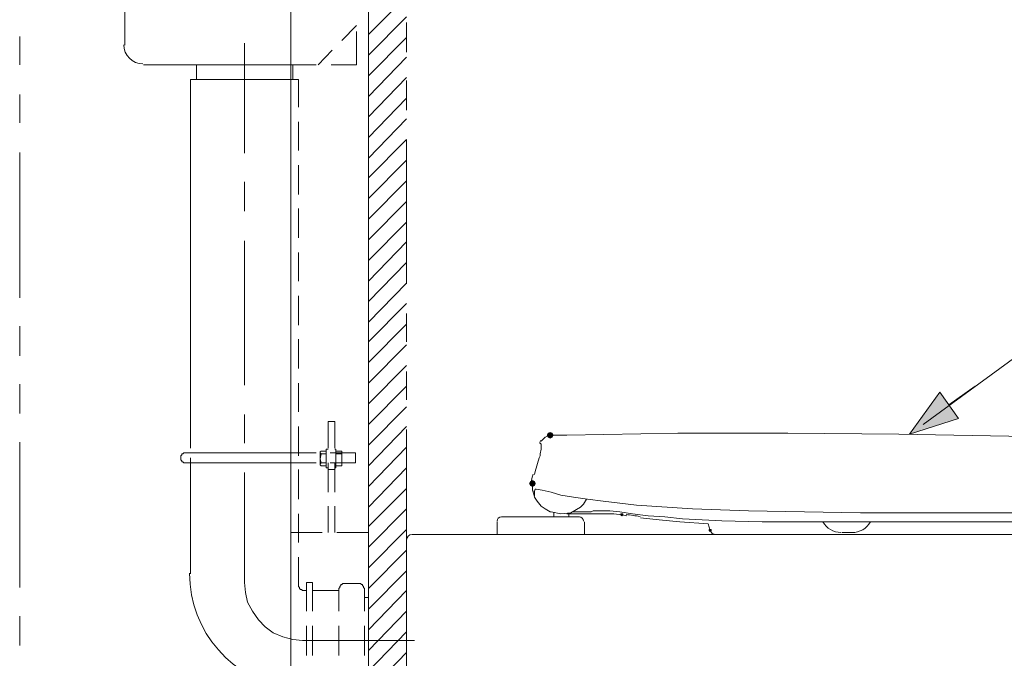
# Model space of a CAD drawing. Units: millimetres. Extents: x -285 to -5, y -1 to 205.
# Drawn here: x -226 to -183, y 59 to 87 of the extents above; entities that cross this region are included whole.
import ezdxf

# ---------------------------------------------------------------- set-up
doc = ezdxf.new("R2010")
doc.units = ezdxf.units.MM
doc.header["$LTSCALE"] = 4
doc.header["$MEASUREMENT"] = 0
doc.layers.add('Layer 1', color=7, linetype='Continuous', lineweight=0)

msp = doc.modelspace()

# ---------------------------------------------------------------- hatches: boundary and pattern name
at = {"layer": 'Layer 1'}
h = msp.add_hatch(color=7, dxfattribs=at)
h.dxf.hatch_style = 2
h.paths.add_polyline_path([(-187.282, 68.884), (-185.97, 70.704), (-185.166, 69.561)])
h = msp.add_hatch(color=7, dxfattribs=at)
h.dxf.hatch_style = 2
h.paths.add_polyline_path([(-202.776, 68.968), (-202.861, 68.926), (-202.903, 68.841), (-202.861, 68.757), (-202.776, 68.714), (-202.692, 68.757), (-202.649, 68.841), (-202.692, 68.926)])
h = msp.add_hatch(color=7, dxfattribs=at)
h.dxf.hatch_style = 2
h.paths.add_polyline_path([(-203.538, 66.894), (-203.623, 66.852), (-203.665, 66.767), (-203.623, 66.682), (-203.538, 66.64), (-203.454, 66.682), (-203.411, 66.767), (-203.454, 66.852)])
h = msp.add_hatch(color=7, dxfattribs=at)
h.dxf.hatch_style = 2
h.paths.add_polyline_path([(-199.686, 65.455), (-199.728, 65.455), (-199.728, 65.412), (-199.686, 65.37), (-199.644, 65.412), (-199.644, 65.455)])
h = msp.add_hatch(color=7, dxfattribs=at)
h.dxf.hatch_style = 2
h.paths.add_polyline_path([(-195.876, 64.777), (-195.918, 64.777), (-195.918, 64.735), (-195.876, 64.693), (-195.834, 64.735), (-195.834, 64.777)])

# ---------------------------------------------------------------- linework, layer by layer
at = {"layer": 'Layer 1', "color": 7, "lineweight": 5}
for p, q in [((-210.608, 33.535), (-210.608, 123.578)), ((-221.107, 113.418), (-221.107, 85.648)), ((-210.608, 86.621), (-210.608, 85.351)), ((-208.957, 86.621), (-208.957, 85.351)), ((-211.116, 86.494), (-211.751, 85.859)), ((-211.116, 84.801), (-211.116, 86.24)), ((-225.636, 86.029), (-225.636, 84.801)), ((-215.942, 80.991), (-215.942, 85.732)), ((-210.608, 86.113), (-210.608, 84.886)), ((-212.174, 85.436), (-212.767, 84.801)), ((-220.302, 84.801), (-213.952, 84.801)), ((-218.016, 84.801), (-218.016, 84.166)), ((-212.852, 84.801), (-213.952, 84.801)), ((-213.868, 84.801), (-213.868, 84.166)), ((-211.116, 84.801), (-212.217, 84.801)), ((-218.27, 84.166), (-218.27, 68.291)), ((-213.952, 84.166), (-218.27, 84.166)), ((-213.614, 84.166), (-213.952, 84.166)), ((-213.614, 82.981), (-213.614, 84.166)), ((-210.608, 84.124), (-210.608, 82.854)), ((-208.957, 84.124), (-208.957, 82.854)), ((-210.608, 83.616), (-210.608, 77.393)), ((-225.636, 83.531), (-225.636, 82.303)), ((-213.614, 81.118), (-213.614, 82.346)), ((-210.608, 81.584), (-210.608, 75.361)), ((-208.957, 81.584), (-208.957, 75.361)), ((-225.636, 81.033), (-225.636, 74.768)), ((-213.614, 79.213), (-213.614, 80.483)), ((-215.942, 78.493), (-215.942, 79.763)), ((-213.614, 77.35), (-213.614, 78.62)), ((-215.942, 71), (-215.942, 77.223)), ((-213.614, 75.488), (-213.614, 76.715)), ((-210.608, 76.123), (-210.608, 74.895)), ((-213.614, 73.583), (-213.614, 74.853)), ((-210.608, 74.091), (-210.608, 72.863)), ((-208.957, 74.091), (-208.957, 72.863)), ((-225.636, 73.54), (-225.636, 72.27)), ((-210.608, 73.625), (-210.608, 72.355)), ((-213.614, 71.72), (-213.614, 72.99)), ((-210.608, 71.593), (-210.608, 70.365)), ((-208.957, 71.593), (-208.957, 70.365)), ((-225.636, 71.043), (-225.636, 69.773)), ((-213.614, 69.857), (-213.614, 71.085)), ((-210.608, 71.127), (-210.608, 64.862)), ((-185.589, 70.154), (-184.446, 70.958)), ((-215.942, 68.503), (-215.942, 69.73)), ((-213.614, 67.952), (-213.614, 69.222)), ((-212.344, 69.434), (-212.344, 68.291)), ((-212.047, 69.434), (-212.344, 69.434)), ((-212.09, 69.434), (-212.344, 69.434)), ((-212.047, 69.434), (-212.047, 68.291)), ((-210.608, 69.095), (-210.608, 62.83)), ((-208.957, 69.095), (-208.957, 62.83)), ((-225.636, 68.545), (-225.636, 62.28)), ((-213.952, 68.079), (-218.482, 68.079)), ((-212.852, 68.079), (-213.952, 68.079)), ((-212.682, 67.571), (-212.682, 68.079)), ((-212.64, 68.164), (-212.428, 68.164)), ((-212.428, 68.037), (-212.64, 68.037)), ((-212.428, 68.249), (-212.428, 67.444)), ((-212.428, 68.249), (-212.344, 68.249)), ((-211.158, 68.079), (-212.259, 68.079)), ((-212.005, 68.249), (-212.047, 68.249)), ((-212.005, 68.249), (-212.005, 67.444)), ((-211.751, 68.164), (-212.005, 68.164)), ((-212.005, 68.037), (-211.751, 68.037)), ((-211.751, 67.571), (-211.751, 68.079)), ((-211.158, 68.079), (-211.158, 67.656)), ((-213.952, 67.656), (-218.482, 67.656)), ((-218.27, 67.868), (-218.27, 62.872)), ((-212.852, 67.656), (-213.952, 67.656)), ((-212.428, 67.656), (-212.64, 67.656)), ((-212.64, 67.529), (-212.428, 67.529)), ((-212.344, 67.656), (-212.344, 66.386)), ((-211.158, 67.656), (-212.259, 67.656)), ((-212.047, 67.656), (-212.047, 66.386)), ((-212.005, 67.656), (-211.751, 67.656)), ((-211.751, 67.529), (-212.005, 67.529)), ((-215.942, 62.491), (-215.942, 67.233)), ((-213.614, 66.09), (-213.614, 67.36)), ((-212.428, 67.444), (-212.344, 67.444)), ((-212.047, 67.36), (-212.344, 67.36)), ((-212.005, 67.444), (-212.047, 67.444)), ((-203.454, 66.301), (-203.454, 66.217)), ((-212.344, 65.793), (-212.344, 64.65)), ((-212.047, 65.793), (-212.047, 64.65)), ((-213.614, 64.227), (-213.614, 65.455)), ((-202.734, 65.539), (-202.776, 65.539)), ((-202.607, 65.497), (-202.607, 65.328)), ((-202.057, 65.455), (-201.972, 65.455)), ((-201.972, 65.328), (-201.972, 65.455)), ((-201.972, 65.455), (-201.93, 65.455)), ((-201.93, 65.455), (-200.829, 65.455)), ((-200.617, 65.455), (-200.829, 65.455)), ((-205.062, 65.116), (-205.062, 64.566)), ((-204.851, 65.328), (-201.506, 65.328)), ((-201.295, 64.566), (-201.295, 65.116)), ((-197.188, 65.116), (-195.961, 65.031)), ((-212.598, 64.65), (-213.952, 64.65)), ((-210.608, 64.65), (-211.963, 64.65)), ((-205.062, 64.566), (-201.295, 64.566)), ((-195.453, 64.566), (-195.664, 64.566)), ((-190.203, 64.65), (-189.738, 64.65)), ((-213.614, 62.407), (-213.614, 63.592)), ((-210.608, 63.634), (-210.608, 62.364)), ((-213.275, 62.491), (-213.021, 62.491)), ((-213.275, 62.491), (-213.275, 61.264)), ((-213.021, 62.491), (-213.021, 61.264)), ((-213.021, 62.153), (-211.878, 62.153)), ((-211.878, 62.195), (-211.878, 61.264)), ((-210.777, 62.195), (-210.777, 61.264)), ((-210.777, 61.856), (-210.608, 61.856)), ((-210.608, 61.602), (-210.608, 60.332)), ((-208.957, 61.602), (-208.957, 60.332)), ((-210.608, 61.137), (-210.608, 59.867)), ((-225.636, 61.052), (-225.636, 59.782)), ((-213.275, 60.629), (-213.275, 59.359)), ((-213.021, 60.629), (-213.021, 59.359)), ((-211.878, 60.629), (-211.878, 59.359)), ((-210.777, 60.629), (-210.777, 59.359)), ((-208.618, 59.994), (-213.444, 59.994))]:
    msp.add_line(p, q, dxfattribs=at)
at = {"layer": 'Layer 1', "color": 7, "lineweight": 0}
for p, q in [((-210.608, 86.113), (-208.957, 87.764)), ((-210.608, 85.224), (-208.957, 86.875)), ((-210.608, 84.335), (-208.957, 85.986)), ((-210.608, 83.446), (-208.957, 85.14)), ((-210.608, 82.557), (-208.957, 84.251)), ((-210.608, 81.668), (-208.957, 83.362)), ((-210.608, 80.779), (-208.957, 82.473)), ((-210.608, 79.933), (-208.957, 81.584)), ((-210.608, 79.044), (-208.957, 80.695)), ((-210.608, 78.155), (-208.957, 79.806)), ((-210.608, 77.266), (-208.957, 78.917)), ((-210.608, 76.377), (-208.957, 78.028)), ((-210.608, 75.488), (-208.957, 77.181)), ((-210.608, 74.599), (-208.957, 76.292)), ((-210.608, 73.71), (-208.957, 75.403)), ((-210.608, 72.863), (-208.957, 74.514)), ((-210.608, 71.974), (-208.957, 73.625)), ((-210.608, 71.085), (-208.957, 72.736)), ((-210.608, 70.196), (-208.957, 71.847)), ((-210.608, 69.307), (-208.957, 70.958)), ((-210.608, 68.418), (-208.957, 70.069)), ((-210.608, 67.529), (-208.957, 69.222)), ((-210.608, 66.64), (-208.957, 68.333)), ((-210.608, 65.751), (-208.957, 67.444)), ((-210.608, 64.904), (-208.957, 66.555)), ((-210.608, 64.015), (-208.957, 65.666)), ((-210.608, 63.126), (-208.957, 64.777)), ((-210.608, 62.237), (-208.957, 63.888)), ((-210.608, 61.348), (-208.957, 62.999)), ((-210.608, 60.459), (-208.957, 62.153)), ((-210.608, 59.57), (-208.957, 61.264)), ((-210.608, 58.681), (-208.957, 60.375)), ((-210.608, 57.792), (-208.957, 59.486))]:
    msp.add_line(p, q, dxfattribs=at)
at = {"layer": 'Layer 1', "color": 7, "lineweight": 9}
for p, q in [((-203.454, 67.148), (-203.411, 67.275)), ((-203.538, 66.767), (-203.538, 66.725)), ((-203.538, 66.682), (-203.538, 66.725)), ((-203.538, 66.471), (-203.538, 66.682)), ((-203.538, 66.428), (-203.496, 66.428))]:
    msp.add_line(p, q, dxfattribs=at)
at = {"layer": 'Layer 1', "color": 7, "lineweight": 13}
for p, q in [((-164.549, 64.566), (-208.703, 64.566)), ((-208.957, 64.312), (-208.957, 37.726))]:
    msp.add_line(p, q, dxfattribs=at)
at = {"layer": 'Layer 1', "color": 7, "lineweight": 5}
for points in [[(-210.608, 33.535), (-213.952, 33.535), (-213.952, 123.578), (-210.608, 123.578)], [(-186.69, 69.307), (-174.752, 78.028), (-156.04, 78.028)], [(-218.482, 68.079), (-218.524, 68.079), (-218.567, 68.079), (-218.609, 68.037), (-218.651, 68.037), (-218.651, 67.995), (-218.694, 67.952), (-218.694, 67.91), (-218.694, 67.868), (-218.694, 67.825), (-218.694, 67.783), (-218.651, 67.741), (-218.651, 67.698), (-218.609, 67.698), (-218.567, 67.656), (-218.524, 67.656), (-218.482, 67.656)], [(-212.64, 68.164), (-212.682, 68.122), (-212.682, 68.079), (-212.64, 68.037)], [(-212.64, 68.037), (-212.682, 67.825), (-212.64, 67.656), (-212.682, 67.614), (-212.682, 67.571), (-212.64, 67.529)], [(-211.751, 67.529), (-211.751, 67.571), (-211.751, 67.614), (-211.751, 67.656), (-211.751, 67.825), (-211.751, 68.037), (-211.751, 68.079), (-211.751, 68.122), (-211.751, 68.164)], [(-202.776, 65.539), (-202.988, 65.666), (-203.157, 65.793), (-203.327, 66.005), (-203.454, 66.174), (-203.496, 66.344), (-203.538, 66.471)], [(-203.411, 66.513), (-203.454, 66.428), (-203.454, 66.301)], [(-201.21, 66.09), (-201.337, 65.878), (-201.464, 65.751), (-201.887, 65.497), (-202.311, 65.455), (-202.734, 65.539)], [(-201.803, 65.539), (-201.168, 65.539), (-200.998, 65.539), (-200.914, 65.582)], [(-200.914, 65.582), (-200.829, 65.582), (-200.66, 65.582), (-200.448, 65.582), (-200.194, 65.582), (-199.771, 65.539), (-199.22, 65.455), (-198.543, 65.37), (-197.823, 65.328), (-197.061, 65.243), (-195.368, 65.158), (-193.632, 65.116), (-184.785, 65.116), (-180.382, 65.116)], [(-200.617, 65.455), (-200.575, 65.455), (-200.448, 65.455), (-200.321, 65.455), (-200.109, 65.455)], [(-199.474, 65.37), (-199.686, 65.412), (-200.025, 65.455), (-200.109, 65.455)], [(-198.882, 65.285), (-198.077, 65.201), (-197.188, 65.116)], [(-195.961, 65.031), (-195.876, 64.735), (-195.791, 64.608), (-195.664, 64.566)], [(-195.453, 64.566), (-195.368, 64.566), (-195.199, 64.566), (-194.86, 64.566), (-194.437, 64.566), (-193.886, 64.566), (-193.209, 64.566), (-192.447, 64.566), (-191.558, 64.566), (-190.627, 64.566), (-189.653, 64.566), (-187.579, 64.566), (-183.345, 64.566), (-179.154, 64.566), (-177.122, 64.566), (-175.133, 64.566), (-173.228, 64.566), (-172.296, 64.566), (-171.45, 64.566), (-170.688, 64.566), (-170.053, 64.566), (-169.587, 64.566), (-169.46, 64.566), (-169.333, 64.566)], [(-215.942, 62.491), (-215.9, 62.068), (-215.815, 61.645), (-215.603, 61.264), (-215.349, 60.883), (-215.053, 60.586), (-214.714, 60.332), (-214.291, 60.163), (-213.868, 60.036), (-213.444, 59.994)], [(-213.614, 62.407), (-213.614, 62.364), (-213.614, 62.322), (-213.571, 62.28), (-213.571, 62.237), (-213.529, 62.195), (-213.487, 62.195), (-213.444, 62.153), (-213.402, 62.153), (-213.36, 62.153), (-213.275, 62.153)], [(-211.878, 62.195), (-211.878, 62.237), (-211.836, 62.28), (-211.836, 62.322), (-211.793, 62.364), (-211.793, 62.407), (-211.751, 62.407), (-211.709, 62.449), (-211.666, 62.449), (-211.624, 62.449), (-211.031, 62.449)], [(-210.777, 62.195), (-210.777, 62.237), (-210.82, 62.28), (-210.82, 62.322), (-210.862, 62.364), (-210.862, 62.407), (-210.904, 62.407), (-210.947, 62.449), (-210.989, 62.449), (-211.031, 62.449)]]:
    msp.add_lwpolyline(points, dxfattribs=at)
at = {"layer": 'Layer 1'}
for points in [[(-187.282, 68.884), (-185.97, 70.704), (-185.166, 69.561)], [(-202.776, 68.968), (-202.861, 68.926), (-202.903, 68.841), (-202.861, 68.757), (-202.776, 68.714), (-202.692, 68.757), (-202.649, 68.841), (-202.692, 68.926)], [(-203.538, 66.894), (-203.623, 66.852), (-203.665, 66.767), (-203.623, 66.682), (-203.538, 66.64), (-203.454, 66.682), (-203.411, 66.767), (-203.454, 66.852)], [(-199.686, 65.455), (-199.728, 65.455), (-199.728, 65.412), (-199.686, 65.37), (-199.644, 65.412), (-199.644, 65.455)], [(-195.876, 64.777), (-195.918, 64.777), (-195.918, 64.735), (-195.876, 64.693), (-195.834, 64.735), (-195.834, 64.777)]]:
    msp.add_lwpolyline(points, close=True, dxfattribs=at)
at = {"layer": 'Layer 1', "color": 7, "lineweight": 0}
for points in [[(-187.282, 68.884), (-185.97, 70.704), (-185.166, 69.561)], [(-202.776, 68.968), (-202.861, 68.926), (-202.903, 68.841), (-202.861, 68.757), (-202.776, 68.714), (-202.692, 68.757), (-202.649, 68.841), (-202.692, 68.926)], [(-203.538, 66.894), (-203.623, 66.852), (-203.665, 66.767), (-203.623, 66.682), (-203.538, 66.64), (-203.454, 66.682), (-203.411, 66.767), (-203.454, 66.852)], [(-199.686, 65.455), (-199.728, 65.455), (-199.728, 65.412), (-199.686, 65.37), (-199.644, 65.412), (-199.644, 65.455)], [(-195.876, 64.777), (-195.918, 64.777), (-195.918, 64.735), (-195.876, 64.693), (-195.834, 64.735), (-195.834, 64.777)]]:
    msp.add_lwpolyline(points, close=True, dxfattribs=at)
at = {"layer": 'Layer 1', "color": 7, "lineweight": 9}
for points in [[(-203.157, 68.587), (-202.988, 68.757), (-202.776, 68.841)], [(-202.776, 68.841), (-202.057, 68.841), (-202.776, 68.841)], [(-202.057, 68.841), (-197.273, 68.926), (-192.532, 68.926), (-187.748, 68.884), (-183.007, 68.799), (-178.223, 68.672), (-173.482, 68.418), (-168.698, 68.079), (-166.327, 67.868), (-163.999, 67.571), (-163.83, 67.529), (-163.745, 67.444), (-163.66, 67.317), (-163.618, 67.19)], [(-203.2, 68.503), (-203.157, 68.46), (-203.157, 68.376), (-203.157, 68.249), (-203.2, 68.037)], [(-203.411, 67.275), (-203.242, 67.868), (-203.2, 67.952), (-203.2, 68.037)], [(-203.2, 68.037), (-203.2, 67.952), (-203.242, 67.868)], [(-203.411, 66.513), (-203.369, 66.513), (-203.115, 66.471), (-202.734, 66.386), (-202.311, 66.259), (-201.76, 66.174), (-201.168, 66.09), (-200.49, 66.005), (-199.051, 65.836), (-196.638, 65.666), (-194.225, 65.582), (-189.399, 65.497), (-181.144, 65.497)]]:
    msp.add_lwpolyline(points, dxfattribs=at)
at = {"layer": 'Layer 1', "color": 7, "lineweight": 5}
for points in [[(-221.149, 85.669), (-221.149, 85.213), (-220.779, 84.843), (-220.323, 84.843)], [(-199.493, 65.429), (-199.296, 65.399), (-199.098, 65.372), (-198.899, 65.349)], [(-204.872, 65.328), (-204.977, 65.328), (-205.062, 65.243), (-205.062, 65.137)], [(-201.337, 65.137), (-201.337, 65.243), (-201.422, 65.328), (-201.527, 65.328)], [(-191.015, 65.11), (-190.856, 64.83), (-190.561, 64.656), (-190.239, 64.651)], [(-189.767, 64.65), (-189.434, 64.648), (-189.126, 64.826), (-188.964, 65.117)], [(-218.313, 62.894), (-218.313, 60.381), (-216.453, 58.255), (-213.962, 57.922)]]:
    msp.add_open_spline(points, degree=3, dxfattribs=at)
at = {"layer": 'Layer 1', "color": 7, "lineweight": 9}
for points in [[(-203.185, 68.613), (-203.201, 68.576), (-203.216, 68.539), (-203.231, 68.502)], [(-203.505, 67.173), (-203.552, 67.046), (-203.577, 66.912), (-203.58, 66.776)]]:
    msp.add_open_spline(points, degree=3, dxfattribs=at)
at = {"layer": 'Layer 1', "color": 7, "lineweight": 13}
msp.add_open_spline([(-208.724, 64.566), (-208.853, 64.566), (-208.957, 64.462), (-208.957, 64.333)], degree=3, dxfattribs=at)
msp.add_open_spline([(-208.724, 64.566), (-208.853, 64.566), (-208.957, 64.462), (-208.957, 64.333)], degree=3, dxfattribs=at)

doc.saveas('drawing.dxf')
